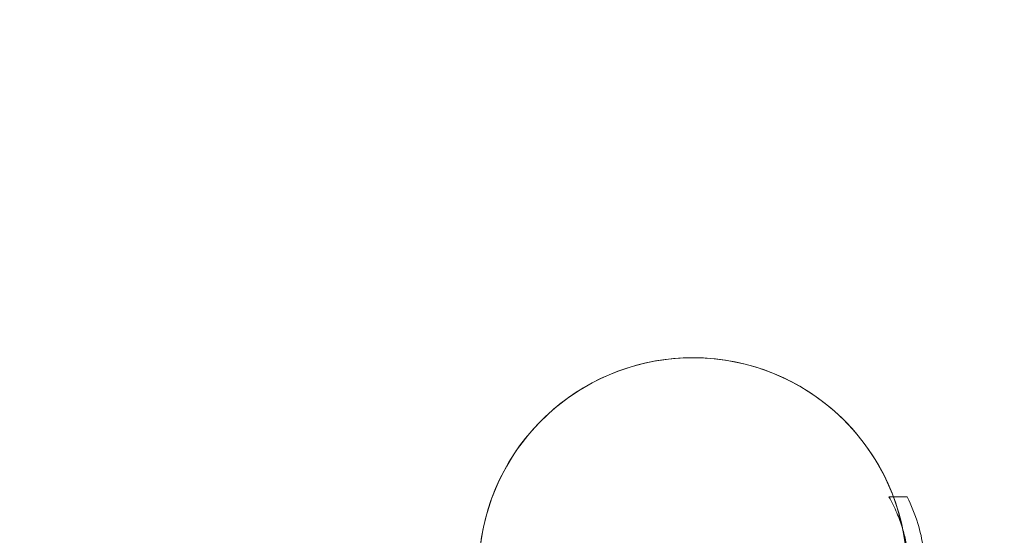
# Model space of a CAD drawing. Extents: x 0 to 768, y -199 to 204.
# Drawn here: x 368 to 380, y -17 to -11 of the extents above; entities that cross this region are included whole.
import ezdxf

# ---------------------------------------------------------------- set-up
doc = ezdxf.new("R2010")
doc.units = 0
doc.header["$MEASUREMENT"] = 0
doc.header["$PDMODE"] = 64
doc.styles.get("Standard").update_dxf_attribs({"font": 'Helvetica LT 57 Condensed_0.ttf'})
doc.dimstyles.new('FEET-METERS', dxfattribs={"dimtxt": 12, "dimasz": 7, "dimexe": 3, "dimexo": 3, "dimgap": 3, "dimtad": 0, "dimdec": 1, "dimzin": 3, "dimdsep": 46, "dimlunit": 4, "dimtxsty": 'Standard', "dimcen": 0.09, "dimadec": 0, "dimazin": 0, "dimtfac": 2, "dimtdec": 1, "dimtofl": 0, "dimtmove": 0, "dimatfit": 3, "dimfxl": 1, "dimfrac": 2, "dimtolj": 1, "dimtzin": 3, "dimarcsym": 0})

# ---------------------------------------------------------------- blocks, each defined once
blk = doc.blocks.new('*D46')
at = {"color": 0, "lineweight": -2, "transparency": 16777216}
for p, q in [((423.211, 153.257), (74.281, 153.257)), ((77.281, 146.257), (77.281, 25.769)), ((77.281, -191.697), (77.281, -76.164)), ((358.281, -198.697), (74.281, -198.697))]:
    blk.add_line(p, q, dxfattribs=at)
at = {"color": 0, "lineweight": 0, "transparency": 16777216}
for points in [[(76.114, 146.257), (78.447, 146.257), (77.281, 153.257)], [(76.114, -191.697), (78.447, -191.697), (77.281, -198.697)]]:
    blk.add_solid(points, dxfattribs=at)
at = {"layer": 'Defpoints', "color": 0, "lineweight": 0, "transparency": 16777216}
for p in [(426.211, 153.257), (77.281, -198.697), (361.281, -198.697)]:
    blk.add_point(p, dxfattribs=at)
at = {"color": 0, "lineweight": 0, "transparency": 16777216, "insert": (77.281, -25.197), "char_height": 12, "attachment_point": 5, "rotation": 90}
blk.add_mtext('\\A1;29\'-4" [8.94M]', dxfattribs=at)
blk = doc.blocks.new('*D47')
at = {"color": 0, "lineweight": -2, "transparency": 16777216}
for p, q in [((136.281, 19.803), (136.281, 189.303)), ((549.279, -25.152), (549.279, 189.303)), ((143.281, 186.303), (340.739, 186.303)), ((542.279, 186.303), (450.823, 186.303))]:
    blk.add_line(p, q, dxfattribs=at)
at = {"color": 0, "lineweight": 0, "transparency": 16777216}
for points in [[(143.281, 187.469), (143.281, 185.136), (136.281, 186.303)], [(542.279, 187.469), (542.279, 185.136), (549.279, 186.303)]]:
    blk.add_solid(points, dxfattribs=at)
at = {"layer": 'Defpoints', "color": 0, "lineweight": 0, "transparency": 16777216}
for p in [(549.279, 186.303), (136.281, 16.803), (549.279, -28.152)]:
    blk.add_point(p, dxfattribs=at)
at = {"color": 0, "lineweight": 0, "transparency": 16777216, "insert": (395.781, 186.303), "char_height": 12, "attachment_point": 5}
blk.add_mtext('\\A1;34\'-5" [10.49M]', dxfattribs=at)
blk = doc.blocks.new('new block')
at = {"color": 0, "linetype": 'Continuous', "lineweight": 0}
for p, q in [((378.32, -16.322), (378.373, -16.322)), ((378.373, -16.322), (378.533, -16.322))]:
    blk.add_line(p, q, dxfattribs=at)
for start, end in [(0, 251.8657), (90, 251.8657), (273.7614, 450)]:
    blk.add_arc((376.031, -17.197), 2.5, start, end, dxfattribs=at)
for points, knots in [([(378.478, -16.686), (378.459, -16.625), (378.437, -16.565), (378.385, -16.443), (378.354, -16.381), (378.32, -16.322)], [3.4181113, 3.4181113, 3.4181113, 3.4181113, 3.6087929, 3.6087929, 3.8190498, 3.8190498, 3.8190498, 3.8190498]), ([(378.533, -16.322), (378.582, -16.418), (378.624, -16.523), (378.686, -16.724), (378.707, -16.818), (378.735, -17.009), (378.742, -17.104), (378.742, -17.29), (378.735, -17.386), (378.707, -17.576), (378.686, -17.671), (378.624, -17.871), (378.582, -17.976), (378.533, -18.072)], [1.722503, 1.722503, 1.722503, 1.722503, 2.057723, 2.057723, 2.336033, 2.336033, 2.614343, 2.614343, 2.892652, 2.892652, 3.170962, 3.170962, 3.506182, 3.506182, 3.506182, 3.506182]), ([(378.477, -17.71), (378.494, -17.658), (378.507, -17.604), (378.542, -17.434), (378.554, -17.315), (378.554, -17.08), (378.542, -16.961), (378.507, -16.791), (378.494, -16.738), (378.478, -16.686)], [2.388602, 2.388602, 2.388602, 2.388602, 2.552007, 2.552007, 2.904269, 2.904269, 3.256531, 3.256531, 3.418111, 3.418111, 3.418111, 3.418111])]:
    blk.add_open_spline(points, degree=3, knots=knots, dxfattribs=at)
blk = doc.blocks.new('b504952r0')
at = {"lineweight": 0}
blk.add_blockref('new block', (439.719, 361.197), dxfattribs=at)

msp = doc.modelspace()

# ---------------------------------------------------------------- block references
at = {"lineweight": 0}
msp.add_blockref('b504952r0', (-439.719, -361.197), dxfattribs=at)

# ---------------------------------------------------------------- dimensions: what is measured, and where the dimension line sits
dim = msp.add_linear_dim(base=(549.279, 186.303), p1=(136.281, 16.803), p2=(549.279, -28.152), dimstyle='FEET-METERS', dxfattribs=at)
dim.commit()
dim.dimension.update_dxf_attribs({"geometry": '*D47', "text_midpoint": (395.781, 186.303), "dimtype": 160})
dim = msp.add_linear_dim(base=(77.281, -198.697), p1=(426.211, 153.257), p2=(361.281, -198.697), angle=90, dimstyle='FEET-METERS', dxfattribs=at)
dim.commit()
dim.dimension.update_dxf_attribs({"geometry": '*D46', "text_midpoint": (77.281, -25.197), "dimtype": 160})

doc.saveas('drawing.dxf')
